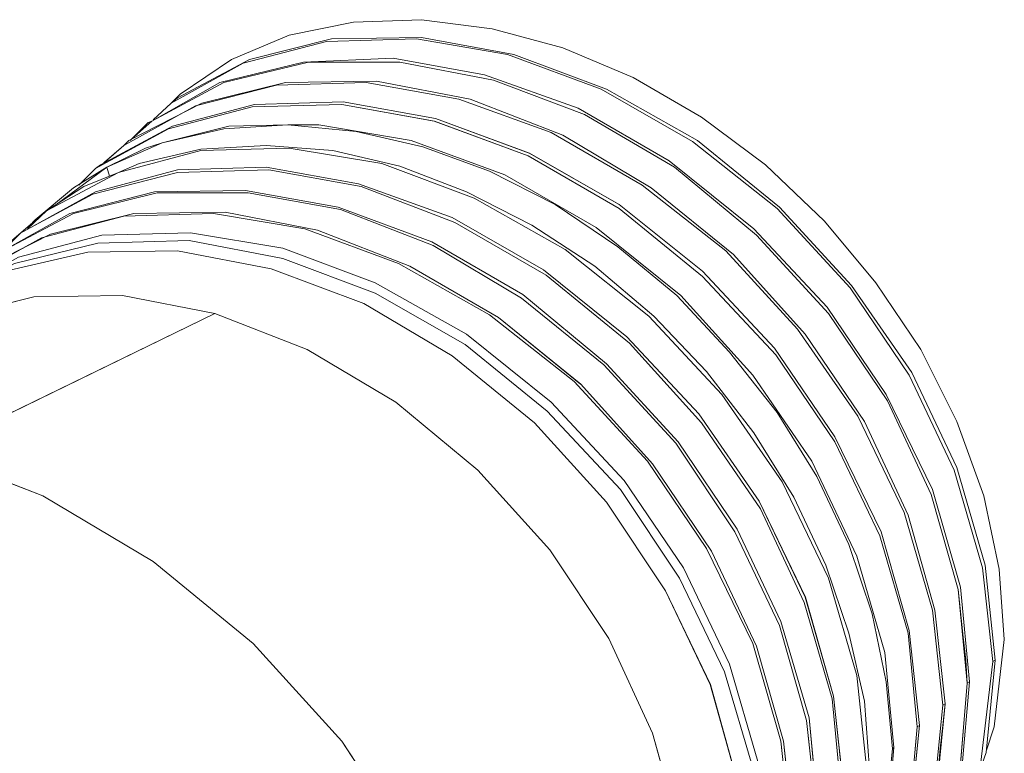
# Model space of a CAD drawing. Units: inches. Extents: x -4.1 to 12.6, y -10.9 to -0.1.
# Drawn here: x 1.7 to 2.3, y -1.9 to -1.4 of the extents above; entities that cross this region are included whole.
import ezdxf

# ---------------------------------------------------------------- set-up
doc = ezdxf.new("R2010")
doc.units = ezdxf.units.IN
doc.header["$MEASUREMENT"] = 0
doc.layers.add('Drawing', color=7, linetype='Continuous', lineweight=0)

# ---------------------------------------------------------------- blocks, each defined once
blk = doc.blocks.new('Block_4')
at = {"layer": 'Drawing', "color": 18, "lineweight": 5, "true_color": 0x000000}
for p, q in [((1.87139, -1.4102), (1.82972, -1.41854)), ((1.82972, -1.41854), (1.87139, -1.4102)), ((1.91556, -1.40854), (1.87139, -1.4102)), ((1.87139, -1.4102), (1.91555, -1.40854)), ((1.96139, -1.41437), (1.91555, -1.40854)), ((1.91555, -1.40854), (1.96139, -1.41437)), ((1.82972, -1.41854), (1.79222, -1.43437)), ((1.79222, -1.43437), (1.82972, -1.41854)), ((2.00722, -1.42687), (1.96139, -1.41437)), ((1.96139, -1.41437), (2.00722, -1.42687)), ((1.85389, -1.4227), (1.79972, -1.43687)), ((1.79972, -1.43687), (1.85389, -1.4227)), ((1.80389, -1.43437), (1.85722, -1.42104)), ((1.80389, -1.43437), (1.85722, -1.42104)), ((1.91222, -1.42104), (1.85389, -1.4227)), ((1.85389, -1.4227), (1.91222, -1.42104)), ((1.85722, -1.42104), (1.91555, -1.4202)), ((1.85722, -1.42104), (1.91555, -1.4202)), ((1.97139, -1.43104), (1.91222, -1.42104)), ((1.91222, -1.42104), (1.97139, -1.43104)), ((1.91555, -1.4202), (1.97555, -1.43104)), ((1.91556, -1.4202), (1.97555, -1.43104)), ((2.03222, -1.45354), (1.97139, -1.43104)), ((1.97139, -1.43104), (2.03222, -1.45354)), ((1.97555, -1.43104), (2.03555, -1.45354)), ((1.97556, -1.43104), (2.03555, -1.45354)), ((2.00722, -1.42687), (2.05305, -1.44604)), ((2.00722, -1.42687), (2.05305, -1.44604)), ((1.79972, -1.43687), (1.75305, -1.4627)), ((1.75305, -1.4627), (1.79972, -1.43687)), ((1.75722, -1.45937), (1.80389, -1.43437)), ((1.75722, -1.45937), (1.80389, -1.43437)), ((1.79222, -1.43437), (1.75889, -1.45687)), ((1.75889, -1.45687), (1.79222, -1.43437)), ((1.78472, -1.44937), (1.83889, -1.43604)), ((1.78472, -1.44937), (1.83889, -1.43604)), ((1.78722, -1.44937), (1.84222, -1.43604)), ((1.84222, -1.43604), (1.78722, -1.44937)), ((1.83889, -1.43604), (1.89722, -1.43354)), ((1.83889, -1.43604), (1.89722, -1.43354)), ((1.84222, -1.43604), (1.90139, -1.43604)), ((1.90139, -1.43604), (1.84222, -1.43604)), ((1.89722, -1.43354), (1.95639, -1.44437)), ((1.89722, -1.43354), (1.95639, -1.44437)), ((1.90139, -1.43604), (1.96222, -1.4477)), ((1.96222, -1.4477), (1.90139, -1.43604)), ((1.95639, -1.44437), (2.01722, -1.46604)), ((2.01722, -1.46604), (1.95639, -1.44437)), ((1.74055, -1.47437), (1.78722, -1.44937)), ((1.78722, -1.44937), (1.74055, -1.47437)), ((1.74055, -1.47437), (1.78472, -1.44937)), ((1.77305, -1.4627), (1.82722, -1.44937)), ((1.77306, -1.4627), (1.82722, -1.44937)), ((1.82138, -1.45104), (1.87972, -1.44937)), ((1.87972, -1.44937), (1.82139, -1.45104)), ((1.82722, -1.44937), (1.88639, -1.44854)), ((1.82722, -1.44937), (1.88639, -1.44854)), ((1.87972, -1.44937), (1.93972, -1.4602)), ((1.93972, -1.4602), (1.87972, -1.44937)), ((1.88639, -1.44854), (1.94722, -1.4602)), ((1.88639, -1.44854), (1.94722, -1.4602)), ((2.02139, -1.4702), (1.96222, -1.4477)), ((2.02139, -1.4702), (1.96222, -1.4477)), ((2.05305, -1.44604), (2.09722, -1.47187)), ((2.05305, -1.44604), (2.09722, -1.47187)), ((1.75222, -1.46354), (1.75889, -1.45687)), ((1.75222, -1.46354), (1.75889, -1.45687)), ((1.75222, -1.46354), (1.75889, -1.45687)), ((1.75222, -1.46354), (1.75889, -1.45687)), ((1.75472, -1.46104), (1.75889, -1.45687)), ((1.75889, -1.45687), (1.75472, -1.46104)), ((1.75889, -1.45687), (1.75472, -1.46104)), ((1.76888, -1.46437), (1.82138, -1.45104)), ((1.82139, -1.45104), (1.76889, -1.46437)), ((2.09139, -1.4877), (2.03222, -1.45354)), ((2.09139, -1.4877), (2.03222, -1.45354)), ((2.03555, -1.45354), (2.09472, -1.48687)), ((2.03556, -1.45354), (2.09472, -1.48687)), ((1.72555, -1.48687), (1.77305, -1.4627)), ((1.72556, -1.48687), (1.77306, -1.4627)), ((1.75306, -1.4627), (1.74139, -1.47354)), ((1.74139, -1.47354), (1.75305, -1.4627)), ((1.74139, -1.47354), (1.75305, -1.4627)), ((1.74139, -1.47354), (1.75305, -1.4627)), ((1.75306, -1.4627), (1.75722, -1.45937)), ((1.75389, -1.4777), (1.80722, -1.46354)), ((1.80722, -1.46354), (1.75389, -1.4777)), ((1.86389, -1.46354), (1.80555, -1.4652)), ((1.80555, -1.4652), (1.86389, -1.46354)), ((1.80722, -1.46354), (1.86472, -1.46187)), ((1.86472, -1.46187), (1.80722, -1.46354)), ((1.86388, -1.46354), (1.92388, -1.47437)), ((1.92389, -1.47437), (1.86389, -1.46354)), ((1.86472, -1.46187), (1.92472, -1.4727)), ((1.92472, -1.4727), (1.86472, -1.46187)), ((1.93972, -1.4602), (1.99972, -1.48187)), ((1.99972, -1.48187), (1.93972, -1.4602)), ((1.94722, -1.4602), (2.00722, -1.48354)), ((1.94722, -1.4602), (2.00722, -1.48354)), ((1.72222, -1.4902), (1.76888, -1.46437)), ((1.76889, -1.46437), (1.72222, -1.4902)), ((1.80555, -1.4652), (1.75139, -1.47937)), ((1.75139, -1.47937), (1.80555, -1.4652)), ((2.01722, -1.46604), (2.07639, -1.5002)), ((2.07639, -1.5002), (2.01722, -1.46604)), ((1.72639, -1.48687), (1.73805, -1.4752)), ((1.72722, -1.48604), (1.74055, -1.47437)), ((1.74055, -1.47437), (1.72722, -1.48604)), ((1.72722, -1.48604), (1.74055, -1.47437)), ((1.73805, -1.4752), (1.74055, -1.47437)), ((1.92388, -1.47437), (1.98472, -1.49687)), ((1.98472, -1.49687), (1.92389, -1.47437)), ((1.92472, -1.4727), (1.98555, -1.4952)), ((1.98556, -1.4952), (1.92472, -1.4727)), ((2.07972, -1.50437), (2.02139, -1.4702)), ((2.07972, -1.50437), (2.02139, -1.4702)), ((2.09722, -1.47187), (2.13889, -1.5027)), ((2.09722, -1.47187), (2.13889, -1.5027)), ((1.75139, -1.47937), (1.70389, -1.5052)), ((1.70389, -1.5052), (1.75139, -1.47937)), ((1.70722, -1.5027), (1.75389, -1.4777)), ((1.75389, -1.4777), (1.70722, -1.5027)), ((1.74722, -1.48854), (1.78722, -1.47937)), ((1.74722, -1.48854), (1.78722, -1.47937)), ((1.78722, -1.47937), (1.82889, -1.47687)), ((1.78722, -1.47937), (1.82889, -1.47687)), ((1.82888, -1.47687), (1.87305, -1.48104)), ((1.82889, -1.47687), (1.87305, -1.48104)), ((1.90889, -1.48687), (1.84889, -1.47687)), ((1.84889, -1.47687), (1.90889, -1.48687)), ((1.87305, -1.48104), (1.91638, -1.49104)), ((1.87305, -1.48104), (1.91639, -1.49104)), ((1.99972, -1.48187), (2.05888, -1.51604)), ((2.05889, -1.51604), (1.99972, -1.48187)), ((1.71139, -1.50437), (1.74722, -1.48854)), ((1.71139, -1.50437), (1.74722, -1.48854)), ((1.72222, -1.4902), (1.72555, -1.48687)), ((1.96972, -1.50937), (1.90889, -1.48687)), ((1.90889, -1.48687), (1.96972, -1.50937)), ((2.06472, -1.5177), (2.00722, -1.48354)), ((2.00722, -1.48354), (2.06472, -1.5177)), ((2.14639, -1.53104), (2.09139, -1.4877)), ((2.14639, -1.53104), (2.09139, -1.4877)), ((2.09472, -1.48687), (2.14806, -1.5302)), ((2.09472, -1.48687), (2.14805, -1.5302)), ((1.70889, -1.50187), (1.72222, -1.4902)), ((1.70972, -1.50104), (1.72222, -1.4902)), ((1.72222, -1.4902), (1.70972, -1.50104)), ((1.77222, -1.49354), (1.71889, -1.5077)), ((1.71889, -1.5077), (1.77222, -1.49354)), ((1.73222, -1.50187), (1.77222, -1.4927)), ((1.73222, -1.50187), (1.77222, -1.4927)), ((1.77222, -1.4927), (1.81472, -1.4902)), ((1.77222, -1.4927), (1.81472, -1.4902)), ((1.82972, -1.49187), (1.77222, -1.49354)), ((1.77222, -1.49354), (1.82972, -1.49187)), ((1.81472, -1.4902), (1.85806, -1.49354)), ((1.81472, -1.4902), (1.85806, -1.49354)), ((1.88972, -1.50187), (1.82972, -1.49187)), ((1.82972, -1.49187), (1.88972, -1.50187)), ((1.85806, -1.49354), (1.90139, -1.50354)), ((1.85806, -1.49354), (1.90139, -1.50354)), ((1.91638, -1.49104), (1.95972, -1.50687)), ((1.91639, -1.49104), (1.95972, -1.50687)), ((1.98555, -1.4952), (2.04389, -1.52854)), ((2.04389, -1.52854), (1.98556, -1.4952)), ((1.94972, -1.52437), (1.88972, -1.50187)), ((1.88972, -1.50187), (1.94972, -1.52437)), ((2.04389, -1.53104), (1.98472, -1.49687)), ((1.98472, -1.49687), (2.04388, -1.53104)), ((2.07639, -1.5002), (2.13139, -1.54437)), ((2.07639, -1.5002), (2.13139, -1.54437)), ((1.71889, -1.5077), (1.67222, -1.5327)), ((1.67222, -1.5327), (1.71889, -1.5077)), ((1.71139, -1.50437), (1.67722, -1.52937)), ((1.67722, -1.52937), (1.71139, -1.50437)), ((1.70389, -1.5052), (1.69305, -1.51604)), ((1.69305, -1.51604), (1.70388, -1.5052)), ((1.69305, -1.51604), (1.70389, -1.5052)), ((1.69305, -1.51604), (1.70389, -1.5052)), ((1.75723, -1.5077), (1.70222, -1.52187)), ((1.75722, -1.5077), (1.70222, -1.52187)), ((1.70389, -1.5052), (1.70722, -1.5027)), ((1.70389, -1.5202), (1.75722, -1.50604)), ((1.75722, -1.50604), (1.70389, -1.5202)), ((1.71306, -1.5102), (1.71139, -1.50437)), ((1.71305, -1.5102), (1.71139, -1.50437)), ((1.71305, -1.5102), (1.71139, -1.50437)), ((1.81472, -1.50437), (1.75722, -1.50604)), ((1.75722, -1.5077), (1.81639, -1.50604)), ((1.75723, -1.50604), (1.81472, -1.50437)), ((1.81639, -1.50604), (1.75723, -1.5077)), ((1.87472, -1.5152), (1.81472, -1.50437)), ((1.81473, -1.50437), (1.87472, -1.5152)), ((1.87639, -1.51687), (1.81639, -1.50604)), ((1.81639, -1.50604), (1.87639, -1.51687)), ((1.90139, -1.50354), (1.94472, -1.5202)), ((1.90139, -1.50354), (1.94472, -1.5202)), ((1.95972, -1.50687), (2.00222, -1.52854)), ((1.95972, -1.50687), (2.00222, -1.52854)), ((2.13305, -1.54854), (2.07972, -1.50437)), ((2.07972, -1.50437), (2.13305, -1.54854)), ((2.13889, -1.5027), (2.17722, -1.53937)), ((2.13889, -1.5027), (2.17722, -1.53937)), ((2.02889, -1.54354), (1.96972, -1.50937)), ((1.96972, -1.50937), (2.02889, -1.54354)), ((1.65722, -1.54604), (1.70389, -1.5202)), ((1.70389, -1.5202), (1.65722, -1.54604)), ((1.70389, -1.5202), (1.65722, -1.54604)), ((1.68722, -1.53437), (1.74222, -1.5202)), ((1.68722, -1.53437), (1.74222, -1.5202)), ((1.74389, -1.52104), (1.68972, -1.53437)), ((1.68972, -1.53437), (1.74389, -1.52104)), ((1.74222, -1.5202), (1.80139, -1.51937)), ((1.74222, -1.5202), (1.80139, -1.51937)), ((1.80305, -1.52104), (1.74389, -1.52104)), ((1.74389, -1.52104), (1.80305, -1.52104)), ((1.80139, -1.51937), (1.86139, -1.5302)), ((1.80139, -1.51937), (1.86139, -1.5302)), ((1.86305, -1.53187), (1.80305, -1.52104)), ((1.80305, -1.52104), (1.86305, -1.53187)), ((1.93556, -1.53687), (1.87472, -1.5152)), ((1.87473, -1.5152), (1.93556, -1.53687)), ((1.93723, -1.5402), (1.87639, -1.51687)), ((1.87639, -1.51687), (1.93722, -1.5402)), ((1.94472, -1.5202), (1.98722, -1.54187)), ((1.94472, -1.5202), (1.98722, -1.54187)), ((2.05889, -1.51604), (2.11305, -1.55854)), ((2.11306, -1.55854), (2.05889, -1.51604)), ((2.11805, -1.56104), (2.06472, -1.5177)), ((2.06472, -1.5177), (2.11806, -1.56104)), ((1.70222, -1.52187), (1.65555, -1.54687)), ((1.70222, -1.52187), (1.65556, -1.54687)), ((2.00889, -1.5577), (1.94972, -1.52437)), ((1.94972, -1.52437), (2.00888, -1.5577)), ((1.67222, -1.5327), (1.65972, -1.54437)), ((1.67222, -1.5327), (1.65972, -1.54437)), ((1.67222, -1.5327), (1.65972, -1.54437)), ((1.72889, -1.53437), (1.78805, -1.53354)), ((1.72889, -1.53437), (1.78805, -1.53354)), ((1.78805, -1.53354), (1.84805, -1.5452)), ((1.78805, -1.53354), (1.84805, -1.5452)), ((1.86139, -1.5302), (1.92222, -1.5527)), ((1.86139, -1.5302), (1.92222, -1.5527)), ((1.92306, -1.5552), (1.86305, -1.53187)), ((1.86305, -1.53187), (1.92305, -1.5552)), ((2.00222, -1.52854), (2.04305, -1.55604)), ((2.00222, -1.52854), (2.04305, -1.55604)), ((2.04388, -1.53104), (2.09805, -1.5752)), ((2.04389, -1.52854), (2.09805, -1.57187)), ((2.09806, -1.57187), (2.04389, -1.52854)), ((2.09805, -1.5752), (2.04389, -1.53104)), ((2.19389, -1.5827), (2.14639, -1.53104)), ((2.19389, -1.5827), (2.14639, -1.53104)), ((2.14805, -1.5302), (2.19472, -1.58104)), ((2.14806, -1.5302), (2.19472, -1.58104)), ((1.68972, -1.53437), (1.64222, -1.55937)), ((1.64222, -1.55937), (1.68972, -1.53437)), ((1.64222, -1.55937), (1.68722, -1.53437)), ((1.66305, -1.5402), (1.66472, -1.53854)), ((1.66305, -1.5402), (1.66472, -1.53854)), ((1.66472, -1.53854), (1.66389, -1.53937)), ((1.66472, -1.53854), (1.66389, -1.53937)), ((1.66472, -1.53854), (1.66389, -1.53937)), ((1.66722, -1.53687), (1.66472, -1.53854)), ((1.66472, -1.53854), (1.66722, -1.53687)), ((1.66472, -1.53854), (1.66722, -1.53687)), ((1.72222, -1.53604), (1.66889, -1.5502)), ((1.66889, -1.5502), (1.72222, -1.53604)), ((1.67472, -1.5477), (1.72889, -1.53437)), ((1.67472, -1.5477), (1.72888, -1.53437)), ((1.78055, -1.53437), (1.72222, -1.53604)), ((1.72223, -1.53604), (1.78056, -1.53437)), ((1.83972, -1.54437), (1.78055, -1.53437)), ((1.78056, -1.53437), (1.83973, -1.54437)), ((1.93556, -1.53687), (1.99472, -1.57104)), ((1.99472, -1.57104), (1.93556, -1.53687)), ((1.93722, -1.5402), (1.99639, -1.57437)), ((1.99639, -1.57437), (1.93723, -1.5402)), ((2.17722, -1.53937), (2.21055, -1.57937)), ((2.17722, -1.53937), (2.21055, -1.57937)), ((1.65555, -1.54687), (1.65722, -1.54604)), ((1.65556, -1.54687), (1.65722, -1.54604)), ((1.90056, -1.56687), (1.83972, -1.54437)), ((1.83973, -1.54437), (1.90056, -1.56687)), ((1.84805, -1.5452), (1.90805, -1.56854)), ((1.84805, -1.5452), (1.90805, -1.56854)), ((1.98722, -1.54187), (2.02806, -1.56854)), ((1.98722, -1.54187), (2.02806, -1.56854)), ((2.08389, -1.5877), (2.02889, -1.54354)), ((2.02889, -1.54354), (2.08389, -1.5877)), ((2.13139, -1.54437), (2.17889, -1.5952)), ((2.13139, -1.54437), (2.17889, -1.5952)), ((1.66889, -1.5502), (1.62222, -1.57604)), ((1.62223, -1.57604), (1.66889, -1.5502)), ((1.62722, -1.57187), (1.67472, -1.5477)), ((1.62722, -1.57187), (1.67472, -1.5477)), ((1.62722, -1.57187), (1.67472, -1.5477)), ((1.65556, -1.54687), (1.64389, -1.55854)), ((1.65555, -1.54687), (1.64389, -1.55854)), ((1.65389, -1.5627), (1.70805, -1.54854)), ((1.70805, -1.54854), (1.65389, -1.5627)), ((1.76472, -1.55187), (1.70555, -1.55354)), ((1.70555, -1.55354), (1.76472, -1.55187)), ((1.76555, -1.54687), (1.70805, -1.54854)), ((1.70806, -1.54854), (1.76555, -1.54687)), ((1.82555, -1.56354), (1.76472, -1.55187)), ((1.76472, -1.55187), (1.82555, -1.56354)), ((1.82555, -1.55687), (1.76555, -1.54687)), ((1.76556, -1.54687), (1.82555, -1.55687)), ((1.92222, -1.5527), (1.98139, -1.58687)), ((1.92222, -1.5527), (1.98139, -1.58687)), ((2.17972, -1.59937), (2.13305, -1.54854)), ((2.13305, -1.54854), (2.17972, -1.59937)), ((1.64555, -1.57187), (1.69889, -1.55937)), ((1.69889, -1.55937), (1.64555, -1.57187)), ((1.70555, -1.55354), (1.65139, -1.56687)), ((1.65139, -1.56687), (1.70555, -1.55354)), ((1.69889, -1.55937), (1.75722, -1.55854)), ((1.75722, -1.55854), (1.69889, -1.55937)), ((1.75722, -1.55854), (1.81805, -1.5702)), ((1.81805, -1.5702), (1.75722, -1.55854)), ((1.88555, -1.57937), (1.82555, -1.55687)), ((1.82556, -1.55687), (1.88555, -1.57937)), ((1.92305, -1.5552), (1.98055, -1.58937)), ((1.98056, -1.58937), (1.92306, -1.5552)), ((2.06306, -1.60104), (2.00889, -1.5577)), ((2.00889, -1.5577), (2.06305, -1.60104)), ((2.04305, -1.55604), (2.08138, -1.5877)), ((2.04305, -1.55604), (2.08139, -1.5877)), ((2.11305, -1.55854), (2.15972, -1.60937)), ((2.15972, -1.60937), (2.11306, -1.55854)), ((1.82555, -1.56354), (1.88555, -1.58604)), ((1.82555, -1.56354), (1.88555, -1.58604)), ((2.16472, -1.6127), (2.11805, -1.56104)), ((2.11806, -1.56104), (2.16472, -1.6127)), ((1.87805, -1.5927), (1.81805, -1.5702)), ((1.81806, -1.5702), (1.87805, -1.5927)), ((1.95972, -1.6002), (1.90056, -1.56687)), ((1.90056, -1.56687), (1.95973, -1.6002)), ((1.90805, -1.56854), (1.96555, -1.60187)), ((1.90805, -1.56854), (1.96555, -1.60187)), ((2.04889, -1.61437), (1.99472, -1.57104)), ((1.99473, -1.57104), (2.04889, -1.61437)), ((2.02806, -1.56854), (2.06639, -1.60104)), ((2.02806, -1.56854), (2.06639, -1.60104)), ((2.09805, -1.57187), (2.14472, -1.62187)), ((2.09805, -1.57187), (2.14472, -1.62187)), ((2.05056, -1.61854), (1.99639, -1.57437)), ((1.99639, -1.57437), (2.05055, -1.61854)), ((2.14555, -1.62604), (2.09805, -1.5752)), ((2.14555, -1.62604), (2.09805, -1.5752)), ((1.88555, -1.57937), (1.94472, -1.6127)), ((1.88556, -1.57937), (1.94472, -1.6127)), ((2.23222, -1.63937), (2.19389, -1.5827)), ((2.23222, -1.63937), (2.19389, -1.5827)), ((2.19472, -1.58104), (2.23389, -1.6377)), ((2.19472, -1.58104), (2.23389, -1.6377)), ((2.21055, -1.57937), (2.23972, -1.6227)), ((2.21056, -1.57937), (2.23972, -1.6227)), ((1.61055, -1.60187), (1.66389, -1.58854)), ((1.66389, -1.58854), (1.61056, -1.60187)), ((1.72139, -1.5877), (1.66389, -1.58854)), ((1.66389, -1.58854), (1.72139, -1.5877)), ((1.78139, -1.59937), (1.72139, -1.5877)), ((1.72139, -1.5877), (1.78139, -1.59937)), ((1.88555, -1.58604), (1.94389, -1.61937)), ((1.88555, -1.58604), (1.94389, -1.61937)), ((1.98055, -1.58937), (2.03389, -1.6327)), ((1.98055, -1.58937), (2.03389, -1.6327)), ((1.98139, -1.58687), (2.03555, -1.63187)), ((1.98139, -1.58687), (2.03555, -1.63187)), ((2.08139, -1.5877), (2.11555, -1.62437)), ((2.08139, -1.5877), (2.11555, -1.62437)), ((2.13056, -1.63937), (2.08389, -1.5877)), ((2.08389, -1.5877), (2.13055, -1.63937)), ((1.93555, -1.62687), (1.87805, -1.5927)), ((1.87806, -1.5927), (1.93555, -1.62687)), ((2.17889, -1.5952), (2.21722, -1.65187)), ((2.17889, -1.5952), (2.21722, -1.65187)), ((1.78139, -1.59937), (1.59639, -1.68937)), ((1.59639, -1.68937), (1.78139, -1.59937)), ((1.84139, -1.6227), (1.78139, -1.59937)), ((1.78139, -1.59937), (1.84139, -1.6227)), ((2.01472, -1.64354), (1.95972, -1.6002)), ((1.95973, -1.6002), (2.01473, -1.64354)), ((1.96555, -1.60187), (2.01888, -1.6452)), ((1.96556, -1.60187), (2.01889, -1.6452)), ((2.06305, -1.60104), (2.11055, -1.65187)), ((2.06306, -1.60104), (2.11056, -1.65187)), ((2.10056, -1.63687), (2.06639, -1.60104)), ((2.06639, -1.60104), (2.10056, -1.63687)), ((2.17972, -1.59937), (2.21805, -1.65604)), ((2.17972, -1.59937), (2.21805, -1.65604)), ((2.15972, -1.60937), (2.19888, -1.66604)), ((2.19889, -1.66604), (2.15972, -1.60937)), ((1.94472, -1.6127), (1.99972, -1.65687)), ((1.94472, -1.6127), (1.99972, -1.65687)), ((2.04889, -1.61437), (2.09556, -1.66437)), ((2.09556, -1.66437), (2.04889, -1.61437)), ((2.20305, -1.66937), (2.16472, -1.6127)), ((2.16472, -1.6127), (2.20306, -1.66937)), ((1.89889, -1.65687), (1.84139, -1.6227)), ((1.84139, -1.6227), (1.89889, -1.65687)), ((1.94389, -1.61937), (1.99722, -1.6627)), ((1.94389, -1.61937), (1.99722, -1.6627)), ((2.05055, -1.61854), (2.09722, -1.6702)), ((2.09723, -1.6702), (2.05056, -1.61854)), ((2.14472, -1.62187), (2.18389, -1.67937)), ((2.14472, -1.62187), (2.18389, -1.67937)), ((2.26305, -1.66937), (2.23972, -1.6227)), ((2.23972, -1.6227), (2.26305, -1.66937)), ((1.98889, -1.6702), (1.93555, -1.62687)), ((1.93556, -1.62687), (1.98889, -1.6702)), ((2.11555, -1.62437), (2.14639, -1.66354)), ((2.11555, -1.62437), (2.14639, -1.66354)), ((2.18389, -1.6827), (2.14555, -1.62604)), ((2.18388, -1.6827), (2.14555, -1.62604)), ((2.03389, -1.6327), (2.08055, -1.68354)), ((2.03389, -1.6327), (2.08055, -1.68354)), ((2.03555, -1.63187), (2.08222, -1.6827)), ((2.03556, -1.63187), (2.08222, -1.6827)), ((2.13139, -1.67687), (2.10056, -1.63687)), ((2.10056, -1.63687), (2.13139, -1.67687)), ((2.13055, -1.63937), (2.16889, -1.6952)), ((2.16889, -1.6952), (2.13056, -1.63937)), ((2.26139, -1.70104), (2.23222, -1.63937)), ((2.26139, -1.70104), (2.23222, -1.63937)), ((2.23389, -1.6377), (2.26305, -1.69937)), ((2.23389, -1.6377), (2.26305, -1.69937)), ((2.06222, -1.6952), (2.01472, -1.64354)), ((2.01473, -1.64354), (2.06223, -1.6952)), ((2.01889, -1.6452), (2.06556, -1.69687)), ((2.01889, -1.6452), (2.06555, -1.69687)), ((2.11056, -1.65187), (2.14972, -1.70854)), ((2.11056, -1.65187), (2.14972, -1.70854)), ((2.21722, -1.65187), (2.24722, -1.71354)), ((2.21722, -1.65187), (2.24722, -1.71354)), ((1.95222, -1.70104), (1.89889, -1.65687)), ((1.89889, -1.65687), (1.95222, -1.70104)), ((1.99972, -1.65687), (2.04722, -1.7077)), ((2.04722, -1.7077), (1.99972, -1.65687)), ((2.21805, -1.65604), (2.24639, -1.71687)), ((2.21805, -1.65604), (2.24639, -1.71687)), ((2.04472, -1.71354), (1.99722, -1.6627)), ((1.99722, -1.6627), (2.04472, -1.71354)), ((2.09556, -1.66437), (2.13472, -1.72104)), ((2.13472, -1.72104), (2.09556, -1.66437)), ((2.14639, -1.66354), (2.17222, -1.7052)), ((2.14639, -1.66354), (2.17222, -1.7052)), ((2.19889, -1.66604), (2.22889, -1.72854)), ((2.22889, -1.72854), (2.19889, -1.66604)), ((2.03556, -1.72187), (1.98889, -1.6702)), ((2.03555, -1.72187), (1.98889, -1.6702)), ((2.09722, -1.6702), (2.13555, -1.72604)), ((2.13556, -1.72604), (2.09723, -1.6702)), ((2.23139, -1.7302), (2.20305, -1.66937)), ((2.20306, -1.66937), (2.23139, -1.7302)), ((2.28055, -1.7177), (2.26305, -1.66937)), ((2.26305, -1.66937), (2.28055, -1.7177)), ((2.15722, -1.71854), (2.13139, -1.67687)), ((2.13139, -1.67687), (2.15722, -1.71854)), ((2.18389, -1.67937), (2.21389, -1.74104)), ((2.18389, -1.67937), (2.21389, -1.74104)), ((2.08055, -1.68354), (2.11889, -1.74104)), ((2.08055, -1.68354), (2.11889, -1.74104)), ((2.08222, -1.6827), (2.12055, -1.73937)), ((2.12055, -1.73937), (2.08222, -1.6827)), ((2.21305, -1.74354), (2.18388, -1.6827)), ((2.21305, -1.74354), (2.18389, -1.6827)), ((1.59639, -1.68937), (1.66972, -1.71771)), ((1.66972, -1.7177), (1.59639, -1.68937)), ((2.10056, -1.75187), (2.06222, -1.6952)), ((2.06223, -1.6952), (2.10056, -1.75187)), ((2.06555, -1.69687), (2.10388, -1.75354)), ((2.06556, -1.69687), (2.10389, -1.75354)), ((2.19805, -1.75687), (2.16889, -1.6952)), ((2.16889, -1.6952), (2.19805, -1.75687)), ((2.26305, -1.69937), (2.28139, -1.7627)), ((2.26306, -1.69937), (2.28139, -1.7627)), ((1.99889, -1.7527), (1.95222, -1.70104)), ((1.95222, -1.70104), (1.99889, -1.7527)), ((2.17222, -1.7052), (2.19305, -1.74937)), ((2.17222, -1.7052), (2.19305, -1.74937)), ((2.27972, -1.76437), (2.26139, -1.70104)), ((2.27972, -1.76437), (2.26139, -1.70104)), ((2.04722, -1.7077), (2.08555, -1.76437)), ((2.08555, -1.76437), (2.04722, -1.7077)), ((2.14972, -1.70854), (2.17972, -1.77104)), ((2.14972, -1.70854), (2.17972, -1.77104)), ((1.74139, -1.7602), (1.66972, -1.7177)), ((1.74139, -1.76021), (1.66972, -1.71771)), ((2.08305, -1.77104), (2.04472, -1.71354)), ((2.04472, -1.71354), (2.08305, -1.77104)), ((2.17806, -1.7627), (2.15722, -1.71854)), ((2.15722, -1.71854), (2.17806, -1.7627)), ((2.24639, -1.71687), (2.26388, -1.77854)), ((2.24639, -1.71687), (2.26389, -1.77854)), ((2.24722, -1.71354), (2.26555, -1.77687)), ((2.24722, -1.71354), (2.26555, -1.77687)), ((2.28055, -1.7177), (2.29055, -1.7652)), ((2.28056, -1.7177), (2.29056, -1.7652)), ((2.07389, -1.77937), (2.03555, -1.72187)), ((2.07389, -1.77937), (2.03556, -1.72187)), ((2.16472, -1.78354), (2.13472, -1.72104)), ((2.13473, -1.72104), (2.16473, -1.78354)), ((2.13555, -1.72604), (2.16389, -1.78687)), ((2.16389, -1.78687), (2.13556, -1.72604)), ((2.22889, -1.72854), (2.24722, -1.79187)), ((2.24722, -1.79187), (2.22889, -1.72854)), ((2.24889, -1.79187), (2.23139, -1.7302)), ((2.23139, -1.7302), (2.24889, -1.79187)), ((2.11889, -1.74104), (2.14805, -1.80187)), ((2.11889, -1.74104), (2.14805, -1.80187)), ((2.14889, -1.79937), (2.12055, -1.73937)), ((2.12056, -1.73937), (2.14889, -1.79937)), ((2.23139, -1.80687), (2.21305, -1.74354)), ((2.23138, -1.80687), (2.21305, -1.74354)), ((2.21389, -1.74104), (2.23222, -1.8052)), ((2.21389, -1.74104), (2.23222, -1.8052)), ((2.19305, -1.74937), (2.20805, -1.79437)), ((2.19305, -1.74937), (2.20805, -1.79437)), ((2.03722, -1.8102), (1.99889, -1.7527)), ((1.99889, -1.7527), (2.03722, -1.8102)), ((2.13056, -1.81354), (2.10055, -1.75187)), ((2.10056, -1.75187), (2.13056, -1.81354)), ((2.10389, -1.75354), (2.13306, -1.8152)), ((2.10389, -1.75354), (2.13305, -1.8152)), ((2.21639, -1.81937), (2.19805, -1.75687)), ((2.19805, -1.75687), (2.21639, -1.81937)), ((1.74139, -1.7602), (1.80639, -1.81354)), ((1.80639, -1.81354), (1.74139, -1.76021)), ((2.17806, -1.7627), (2.19306, -1.80687)), ((2.17806, -1.7627), (2.19306, -1.80687)), ((2.28139, -1.7627), (2.28806, -1.82437)), ((2.28805, -1.82437), (2.28139, -1.7627)), ((2.08555, -1.76437), (2.11555, -1.82687)), ((2.11555, -1.82687), (2.08555, -1.76437)), ((2.28639, -1.8252), (2.27972, -1.76437)), ((2.28639, -1.8252), (2.27972, -1.76437)), ((2.29055, -1.7652), (2.29389, -1.81104)), ((2.29056, -1.7652), (2.29389, -1.81104)), ((2.11222, -1.83187), (2.08305, -1.77104)), ((2.08306, -1.77104), (2.11222, -1.83187)), ((2.17972, -1.77104), (2.19805, -1.83437)), ((2.17972, -1.77104), (2.19805, -1.83437)), ((2.26555, -1.77687), (2.27139, -1.83854)), ((2.26555, -1.77687), (2.27139, -1.83854)), ((2.07389, -1.77937), (2.10306, -1.8402)), ((2.10305, -1.8402), (2.07389, -1.77937)), ((2.26389, -1.77854), (2.26722, -1.80937)), ((2.26972, -1.83937), (2.26389, -1.77854)), ((2.18223, -1.84937), (2.16389, -1.78687)), ((2.16389, -1.78687), (2.18222, -1.84937)), ((2.16472, -1.78354), (2.18306, -1.8477)), ((2.16473, -1.78354), (2.18306, -1.8477)), ((2.20805, -1.79437), (2.21722, -1.83854)), ((2.21722, -1.83854), (2.20805, -1.79437)), ((2.24722, -1.79187), (2.25389, -1.85354)), ((2.25389, -1.85354), (2.24722, -1.79187)), ((2.25556, -1.8527), (2.24889, -1.79187)), ((2.24889, -1.79187), (2.25556, -1.8527)), ((2.14805, -1.80187), (2.16555, -1.86354)), ((2.14805, -1.80187), (2.16555, -1.86354)), ((2.14889, -1.79937), (2.16722, -1.86187)), ((2.16722, -1.86187), (2.14889, -1.79937)), ((2.19306, -1.80687), (2.20306, -1.85104)), ((2.19306, -1.80687), (2.20306, -1.85104)), ((2.23722, -1.8677), (2.23138, -1.80687)), ((2.23722, -1.8677), (2.23139, -1.80687)), ((2.23222, -1.8052), (2.23889, -1.86687)), ((2.23222, -1.8052), (2.23889, -1.86687)), ((1.86389, -1.87687), (1.80639, -1.81354)), ((1.80639, -1.81354), (1.86389, -1.87687)), ((2.06556, -1.87187), (2.03722, -1.8102)), ((2.03722, -1.8102), (2.06555, -1.87187)), ((2.14889, -1.87687), (2.13056, -1.81354)), ((2.13056, -1.81354), (2.14889, -1.87687)), ((2.13305, -1.8152), (2.15055, -1.87687)), ((2.13306, -1.8152), (2.15055, -1.87687)), ((2.26889, -1.82437), (2.26722, -1.80937)), ((2.29389, -1.81104), (2.28722, -1.8677)), ((2.28722, -1.8677), (2.29389, -1.81104)), ((2.22222, -1.88104), (2.21639, -1.81937)), ((2.21639, -1.81937), (2.22222, -1.88104)), ((2.11555, -1.82687), (2.13389, -1.8902)), ((2.13389, -1.8902), (2.11555, -1.82687)), ((2.26972, -1.83937), (2.26888, -1.82437)), ((2.27805, -1.89604), (2.28639, -1.8252)), ((2.27805, -1.89604), (2.28639, -1.8252)), ((2.28805, -1.82437), (2.28222, -1.88437)), ((2.28222, -1.88437), (2.28805, -1.82437)), ((2.28805, -1.82437), (2.28222, -1.88437)), ((2.28806, -1.82437), (2.28639, -1.8252)), ((2.28639, -1.8252), (2.28805, -1.82437)), ((2.13055, -1.89437), (2.11222, -1.83187)), ((2.11222, -1.83187), (2.13055, -1.89437)), ((2.20472, -1.89604), (2.19805, -1.83437)), ((2.19805, -1.83437), (2.20472, -1.89604)), ((2.12055, -1.9027), (2.10305, -1.8402)), ((2.10306, -1.8402), (2.12055, -1.9027)), ((2.21722, -1.83854), (2.22138, -1.88187)), ((2.22139, -1.88187), (2.21722, -1.83854)), ((2.26472, -1.89937), (2.26972, -1.83937)), ((2.26972, -1.83937), (2.26472, -1.89937)), ((2.27139, -1.83854), (2.26639, -1.8952)), ((2.27139, -1.83854), (2.26639, -1.8952)), ((2.27139, -1.83854), (2.26972, -1.83937)), ((2.26972, -1.83937), (2.27139, -1.83854)), ((2.18806, -1.9102), (2.18222, -1.84937)), ((2.18222, -1.84937), (2.18805, -1.9102)), ((2.18306, -1.8477), (2.18973, -1.90937)), ((2.18306, -1.8477), (2.18972, -1.90937)), ((2.20639, -1.8952), (2.20305, -1.85104)), ((2.20306, -1.85104), (2.20639, -1.8952)), ((2.25389, -1.85354), (2.24805, -1.91187)), ((2.24805, -1.91187), (2.25389, -1.85354)), ((2.25555, -1.8527), (2.24972, -1.91187)), ((2.25389, -1.86687), (2.25556, -1.8527)), ((2.25556, -1.8527), (2.25389, -1.85354)), ((2.25389, -1.85354), (2.25555, -1.8527)), ((2.17222, -1.92437), (2.16555, -1.86354)), ((2.16555, -1.86354), (2.17222, -1.92437)), ((2.16722, -1.86187), (2.17306, -1.92354)), ((2.17305, -1.92354), (2.16722, -1.86187)), ((2.06555, -1.87187), (2.08305, -1.93437)), ((2.08306, -1.93437), (2.06556, -1.87187)), ((2.23222, -1.9252), (2.23722, -1.8677)), ((2.23222, -1.9252), (2.23722, -1.8677)), ((2.23889, -1.86687), (2.23305, -1.92437)), ((2.23888, -1.86687), (2.23305, -1.92437)), ((2.23889, -1.86687), (2.23722, -1.8677)), ((2.23722, -1.8677), (2.23888, -1.86687)), ((2.25389, -1.86687), (2.25222, -1.88187)), ((2.28722, -1.8677), (2.28222, -1.88354)), ((2.28222, -1.88354), (2.28722, -1.8677)), ((1.91055, -1.94854), (1.86389, -1.87687)), ((1.91055, -1.94854), (1.86389, -1.87687)), ((2.15555, -1.93854), (2.14889, -1.87687)), ((2.14889, -1.87687), (2.15556, -1.93854)), ((2.15055, -1.87687), (2.15722, -1.9377)), ((2.15056, -1.87687), (2.15722, -1.9377)), ((2.22138, -1.88187), (2.21555, -1.93937)), ((2.21555, -1.93937), (2.22139, -1.88187)), ((2.21722, -1.9377), (2.22222, -1.88104)), ((2.22222, -1.88104), (2.21722, -1.9377)), ((2.22222, -1.88104), (2.22139, -1.88187)), ((2.22139, -1.88187), (2.22222, -1.88104)), ((2.25222, -1.88187), (2.24972, -1.91187))]:
    blk.add_line(p, q, dxfattribs=at)
for points in [[(1.87139, -1.4102), (1.82972, -1.41854), (1.79222, -1.43437), (1.75889, -1.45687)], [(1.82972, -1.41854), (1.87139, -1.4102), (1.91555, -1.40854), (1.96139, -1.41437), (2.00722, -1.42687), (2.05305, -1.44604), (2.09722, -1.47187)], [(2.00722, -1.42687), (1.96139, -1.41437), (1.91555, -1.40854), (1.87139, -1.4102)], [(1.75472, -1.46104), (1.75889, -1.45687), (1.79222, -1.43437), (1.82972, -1.41854)], [(2.27972, -1.76437), (2.26139, -1.70104), (2.23222, -1.63937), (2.19389, -1.5827), (2.14639, -1.53104), (2.09139, -1.4877), (2.03222, -1.45354), (1.97139, -1.43104), (1.91222, -1.42104), (1.85389, -1.4227), (1.79972, -1.43687), (1.75305, -1.4627), (1.74139, -1.47354)], [(1.75305, -1.4627), (1.79972, -1.43687), (1.85389, -1.4227), (1.91222, -1.42104), (1.97139, -1.43104), (2.03222, -1.45354)], [(1.75722, -1.45937), (1.80389, -1.43437), (1.85722, -1.42104), (1.91555, -1.4202)], [(1.75722, -1.45937), (1.80389, -1.43437), (1.85722, -1.42104), (1.91555, -1.4202), (1.97555, -1.43104), (2.03555, -1.45354), (2.09472, -1.48687), (2.14805, -1.5302), (2.19472, -1.58104)], [(1.91555, -1.4202), (1.97555, -1.43104), (2.03555, -1.45354), (2.09472, -1.48687), (2.14805, -1.5302)], [(2.00722, -1.42687), (2.05305, -1.44604), (2.09722, -1.47187), (2.13889, -1.5027), (2.17722, -1.53937), (2.21055, -1.57937), (2.23972, -1.6227)], [(2.07972, -1.50437), (2.02139, -1.4702), (1.96222, -1.4477), (1.90139, -1.43604), (1.84222, -1.43604), (1.78722, -1.44937), (1.74055, -1.47437), (1.72722, -1.48604)], [(1.74055, -1.47437), (1.78722, -1.44937), (1.84222, -1.43604), (1.90139, -1.43604), (1.96222, -1.4477)], [(1.78472, -1.44937), (1.83889, -1.43604), (1.89722, -1.43354), (1.95639, -1.44437)], [(1.78472, -1.44937), (1.83889, -1.43604), (1.89722, -1.43354), (1.95639, -1.44437), (2.01722, -1.46604), (2.07639, -1.5002), (2.13139, -1.54437), (2.17889, -1.5952), (2.21722, -1.65187), (2.24722, -1.71354), (2.26555, -1.77687), (2.27139, -1.83854), (2.26972, -1.83937), (2.26389, -1.77854)], [(2.07639, -1.5002), (2.01722, -1.46604), (1.95639, -1.44437)], [(2.24722, -1.79187), (2.22889, -1.72854), (2.19889, -1.66604), (2.15972, -1.60937), (2.11305, -1.55854), (2.05889, -1.51604), (1.99972, -1.48187), (1.93972, -1.4602), (1.87972, -1.44937), (1.82139, -1.45104), (1.76889, -1.46437), (1.72222, -1.4902), (1.70972, -1.50104)], [(1.70972, -1.50104), (1.72222, -1.4902), (1.76889, -1.46437), (1.82139, -1.45104), (1.87972, -1.44937), (1.93972, -1.4602), (1.99972, -1.48187)], [(1.72555, -1.48687), (1.77305, -1.4627), (1.82722, -1.44937), (1.88639, -1.44854), (1.94722, -1.4602), (2.00722, -1.48354), (2.06472, -1.5177), (2.11805, -1.56104), (2.16472, -1.6127), (2.20305, -1.66937), (2.23139, -1.7302), (2.24889, -1.79187), (2.25555, -1.8527), (2.25389, -1.85354), (2.24722, -1.79187)], [(1.72555, -1.48687), (1.77305, -1.4627), (1.82722, -1.44937), (1.88639, -1.44854), (1.94722, -1.4602), (2.00722, -1.48354)], [(1.72639, -1.48687), (1.73805, -1.4752), (1.74055, -1.47437), (1.78472, -1.44937)], [(2.17972, -1.59937), (2.13305, -1.54854), (2.07972, -1.50437), (2.02139, -1.4702), (1.96222, -1.4477)], [(2.14639, -1.53104), (2.09139, -1.4877), (2.03222, -1.45354)], [(2.18389, -1.6827), (2.14555, -1.62604), (2.09805, -1.5752), (2.04389, -1.53104), (1.98472, -1.49687), (1.92389, -1.47437), (1.86389, -1.46354), (1.80555, -1.4652), (1.75139, -1.47937), (1.70389, -1.5052), (1.69305, -1.51604)], [(1.70389, -1.5052), (1.75139, -1.47937), (1.80555, -1.4652), (1.86389, -1.46354)], [(2.09805, -1.57187), (2.04389, -1.52854), (1.98555, -1.4952), (1.92472, -1.4727), (1.86472, -1.46187), (1.80722, -1.46354), (1.75389, -1.4777), (1.70722, -1.5027)], [(1.70722, -1.5027), (1.75389, -1.4777), (1.80722, -1.46354), (1.86472, -1.46187), (1.92472, -1.4727), (1.98555, -1.4952), (2.04389, -1.52854)], [(1.74139, -1.47354), (1.75305, -1.4627), (1.75722, -1.45937)], [(1.86389, -1.46354), (1.92389, -1.47437), (1.98472, -1.49687), (2.04389, -1.53104), (2.09805, -1.5752)], [(2.09722, -1.47187), (2.13889, -1.5027), (2.17722, -1.53937), (2.21055, -1.57937)], [(1.66472, -1.53854), (1.68972, -1.5177), (1.71139, -1.50437), (1.73639, -1.49187), (1.74722, -1.48854), (1.79055, -1.4777)], [(1.66472, -1.53854), (1.68972, -1.5177), (1.71139, -1.50437), (1.73639, -1.49187), (1.74722, -1.48854), (1.79055, -1.4777)], [(1.67722, -1.52937), (1.71139, -1.50437), (1.74722, -1.48854), (1.78722, -1.47937), (1.82889, -1.47687), (1.87305, -1.48104), (1.91639, -1.49104), (1.95972, -1.50687), (2.00222, -1.52854), (2.04305, -1.55604), (2.08139, -1.5877), (2.11555, -1.62437), (2.14639, -1.66354), (2.17222, -1.7052), (2.19305, -1.74937), (2.20805, -1.79437)], [(1.71139, -1.50437), (1.74722, -1.48854), (1.78722, -1.47937), (1.82889, -1.47687)], [(1.79055, -1.4777), (1.82889, -1.47687), (1.84889, -1.47687)], [(1.79056, -1.4777), (1.82889, -1.47687), (1.84889, -1.47687)], [(1.82889, -1.47687), (1.87305, -1.48104), (1.91639, -1.49104), (1.95972, -1.50687), (2.00222, -1.52854)], [(1.84889, -1.47687), (1.90889, -1.48687), (1.96972, -1.50937), (2.02889, -1.54354), (2.08389, -1.5877), (2.13055, -1.63937), (2.16889, -1.6952), (2.19805, -1.75687), (2.21639, -1.81937)], [(1.96972, -1.50937), (1.90889, -1.48687), (1.84889, -1.47687)], [(1.99972, -1.48187), (2.05889, -1.51604), (2.11305, -1.55854), (2.15972, -1.60937), (2.19889, -1.66604), (2.22889, -1.72854), (2.24722, -1.79187), (2.25389, -1.85354), (2.24805, -1.91187)], [(1.70889, -1.50187), (1.72222, -1.4902), (1.72555, -1.48687)], [(2.20305, -1.66937), (2.16472, -1.6127), (2.11805, -1.56104), (2.06472, -1.5177), (2.00722, -1.48354)], [(2.06305, -1.60104), (2.00889, -1.5577), (1.94972, -1.52437), (1.88972, -1.50187), (1.82972, -1.49187), (1.77222, -1.49354), (1.71889, -1.5077), (1.67222, -1.5327), (1.65972, -1.54437)], [(1.67222, -1.5327), (1.71889, -1.5077), (1.77222, -1.49354), (1.82972, -1.49187)], [(1.73222, -1.50187), (1.77222, -1.4927), (1.81472, -1.4902), (1.85805, -1.49354), (1.90139, -1.50354)], [(1.73222, -1.50187), (1.77222, -1.4927), (1.81472, -1.4902), (1.85805, -1.49354), (1.90139, -1.50354), (1.94472, -1.5202), (1.98722, -1.54187), (2.02805, -1.56854), (2.06639, -1.60104)], [(1.82972, -1.49187), (1.88972, -1.50187), (1.94972, -1.52437), (2.00889, -1.5577), (2.06305, -1.60104), (2.11055, -1.65187)], [(1.64972, -1.55187), (1.67222, -1.5327), (1.69639, -1.51687), (1.71889, -1.5077), (1.73222, -1.50187)], [(1.64972, -1.55187), (1.67222, -1.5327), (1.69639, -1.51687), (1.71889, -1.5077), (1.73222, -1.50187)], [(2.07639, -1.5002), (2.13139, -1.54437), (2.17889, -1.5952), (2.21722, -1.65187)], [(2.18222, -1.84937), (2.16389, -1.78687), (2.13555, -1.72604), (2.09722, -1.6702), (2.05055, -1.61854), (1.99639, -1.57437), (1.93722, -1.5402), (1.87639, -1.51687), (1.81639, -1.50604), (1.75722, -1.5077), (1.70222, -1.52187), (1.65555, -1.54687), (1.64389, -1.55854)], [(1.75722, -1.5077), (1.70222, -1.52187), (1.65555, -1.54687), (1.64389, -1.55854)], [(1.65722, -1.54604), (1.70389, -1.5202), (1.75722, -1.50604), (1.81472, -1.50437), (1.87472, -1.5152), (1.93555, -1.53687), (1.99472, -1.57104), (2.04889, -1.61437), (2.09555, -1.66437), (2.13472, -1.72104), (2.16472, -1.78354), (2.18305, -1.8477), (2.18972, -1.90937), (2.18805, -1.9102), (2.18222, -1.84937)], [(1.71306, -1.5102), (1.71139, -1.50437), (1.67722, -1.52937)], [(1.69305, -1.51604), (1.70389, -1.5052), (1.70722, -1.5027)], [(2.04889, -1.61437), (1.99472, -1.57104), (1.93555, -1.53687), (1.87472, -1.5152), (1.81472, -1.50437), (1.75722, -1.50604), (1.70389, -1.5202)], [(1.75722, -1.5077), (1.81639, -1.50604), (1.87639, -1.51687), (1.93722, -1.5402)], [(1.90139, -1.50354), (1.94472, -1.5202), (1.98722, -1.54187), (2.02805, -1.56854), (2.06639, -1.60104), (2.10055, -1.63687)], [(2.07972, -1.50437), (2.13305, -1.54854), (2.17972, -1.59937), (2.21805, -1.65604), (2.24639, -1.71687), (2.26389, -1.77854)], [(2.19805, -1.75687), (2.16889, -1.6952), (2.13055, -1.63937), (2.08389, -1.5877), (2.02889, -1.54354), (1.96972, -1.50937)], [(1.98055, -1.58937), (1.92305, -1.5552), (1.86305, -1.53187), (1.80305, -1.52104), (1.74389, -1.52104), (1.68972, -1.53437), (1.64222, -1.55937), (1.62889, -1.57104)], [(1.64222, -1.55937), (1.68972, -1.53437), (1.74389, -1.52104), (1.80305, -1.52104), (1.86305, -1.53187), (1.92305, -1.5552)], [(1.68722, -1.53437), (1.74222, -1.5202), (1.80139, -1.51937), (1.86139, -1.5302), (1.92222, -1.5527), (1.98139, -1.58687), (2.03555, -1.63187), (2.08222, -1.6827)], [(1.68722, -1.53437), (1.74222, -1.5202), (1.80139, -1.51937), (1.86139, -1.5302), (1.92222, -1.5527), (1.98139, -1.58687), (2.03555, -1.63187), (2.08222, -1.6827), (2.12055, -1.73937), (2.14889, -1.79937), (2.16722, -1.86187), (2.17305, -1.92354), (2.17222, -1.92437), (2.16555, -1.86354)], [(1.62722, -1.57187), (1.67472, -1.5477), (1.72889, -1.53437), (1.78805, -1.53354), (1.84805, -1.5452), (1.90805, -1.56854), (1.96555, -1.60187), (2.01889, -1.6452), (2.06555, -1.69687), (2.10389, -1.75354), (2.13305, -1.8152), (2.15055, -1.87687), (2.15722, -1.9377), (2.15555, -1.93854), (2.14889, -1.87687)], [(1.67472, -1.5477), (1.72889, -1.53437), (1.78805, -1.53354), (1.84805, -1.5452), (1.90805, -1.56854), (1.96555, -1.60187)], [(2.00222, -1.52854), (2.04305, -1.55604), (2.08139, -1.5877), (2.11555, -1.62437)], [(2.04389, -1.52854), (2.09805, -1.57187), (2.14472, -1.62187), (2.18389, -1.67937), (2.21389, -1.74104)], [(2.25222, -1.95687), (2.27805, -1.89604), (2.28639, -1.8252), (2.27972, -1.76437), (2.26139, -1.70104), (2.23222, -1.63937), (2.19389, -1.5827), (2.14639, -1.53104)], [(2.14805, -1.5302), (2.19472, -1.58104), (2.23389, -1.6377), (2.26305, -1.69937), (2.28139, -1.7627)], [(1.61055, -1.58687), (1.62222, -1.57604), (1.66889, -1.5502), (1.72222, -1.53604), (1.78055, -1.53437), (1.83972, -1.54437), (1.90055, -1.56687), (1.95972, -1.6002), (2.01472, -1.64354), (2.06222, -1.6952), (2.10055, -1.75187), (2.13055, -1.81354), (2.14889, -1.87687), (2.15555, -1.93854), (2.15305, -1.97687)], [(2.14889, -1.87687), (2.13055, -1.81354), (2.10055, -1.75187), (2.06222, -1.6952), (2.01472, -1.64354), (1.95972, -1.6002), (1.90055, -1.56687), (1.83972, -1.54437), (1.78055, -1.53437), (1.72222, -1.53604), (1.66889, -1.5502), (1.62222, -1.57604), (1.61055, -1.58687)], [(1.62805, -1.57187), (1.64055, -1.5602), (1.64222, -1.55937), (1.68722, -1.53437)], [(1.66722, -1.53687), (1.66472, -1.53854), (1.66389, -1.53937)], [(1.93722, -1.5402), (1.99639, -1.57437), (2.05055, -1.61854), (2.09722, -1.6702), (2.13555, -1.72604), (2.16389, -1.78687)], [(1.59972, -1.59604), (1.60472, -1.59187), (1.65139, -1.56687), (1.70555, -1.55354), (1.76472, -1.55187), (1.82555, -1.56354), (1.88555, -1.58604), (1.94389, -1.61937), (1.99722, -1.6627), (2.04472, -1.71354), (2.08305, -1.77104), (2.11222, -1.83187), (2.13055, -1.89437), (2.13722, -1.95437), (2.13139, -2.0127)], [(1.82555, -1.56354), (1.76472, -1.55187), (1.70555, -1.55354), (1.65139, -1.56687), (1.60472, -1.59187), (1.59972, -1.59604)], [(1.60722, -1.58854), (1.65389, -1.5627), (1.70806, -1.54854), (1.76556, -1.54687), (1.82556, -1.55687), (1.88556, -1.57937), (1.94472, -1.6127), (1.99972, -1.65687)], [(1.70805, -1.54854), (1.65389, -1.5627), (1.60722, -1.58854)], [(1.88555, -1.57937), (1.82555, -1.55687), (1.76555, -1.54687), (1.70805, -1.54854)], [(1.59889, -1.59687), (1.64556, -1.57187), (1.69889, -1.55937), (1.75722, -1.55854), (1.81806, -1.5702), (1.87806, -1.5927)], [(1.69889, -1.55937), (1.64555, -1.57187), (1.59889, -1.59687)], [(1.87805, -1.5927), (1.81805, -1.5702), (1.75722, -1.55854), (1.69889, -1.55937)], [(1.92306, -1.5552), (1.98055, -1.58937), (2.03389, -1.6327), (2.08055, -1.68354)], [(1.82556, -1.56354), (1.88555, -1.58604), (1.94389, -1.61937), (1.99722, -1.6627)], [(2.09805, -1.57187), (2.14472, -1.62187), (2.18389, -1.67937), (2.21389, -1.74104), (2.23222, -1.8052)], [(2.23139, -1.80687), (2.21305, -1.74354), (2.18389, -1.6827), (2.14555, -1.62604), (2.09805, -1.5752)], [(1.88555, -1.57937), (1.94472, -1.6127), (1.99972, -1.65687)], [(2.19472, -1.58104), (2.23389, -1.6377), (2.26305, -1.69937)], [(2.21055, -1.57937), (2.23972, -1.6227), (2.26305, -1.66937), (2.28055, -1.7177), (2.29055, -1.7652)], [(1.61055, -1.60187), (1.66389, -1.58854), (1.72139, -1.5877), (1.78139, -1.59937), (1.59639, -1.68937)], [(2.08306, -1.93437), (2.06556, -1.87187), (2.03722, -1.8102), (1.99889, -1.7527), (1.95222, -1.70104), (1.89889, -1.65687), (1.84139, -1.6227), (1.78139, -1.59937), (1.72139, -1.5877), (1.66389, -1.58854), (1.61056, -1.60187)], [(1.98055, -1.58937), (2.03389, -1.6327), (2.08055, -1.68354), (2.11889, -1.74104), (2.14805, -1.80187), (2.16555, -1.86354)], [(1.98889, -1.6702), (1.93555, -1.62687), (1.87805, -1.5927)], [(1.87806, -1.5927), (1.93556, -1.62687), (1.98889, -1.6702)], [(1.74139, -1.7602), (1.66972, -1.7177), (1.59639, -1.68937), (1.78139, -1.59937), (1.84139, -1.6227), (1.89889, -1.65687), (1.95222, -1.70104), (1.99889, -1.7527), (2.03722, -1.8102), (2.06555, -1.87187), (2.08305, -1.93437), (2.08889, -1.99604), (2.08305, -2.05437), (2.06555, -2.10687)], [(1.96555, -1.60187), (2.01889, -1.6452), (2.06555, -1.69687), (2.10389, -1.75354)], [(2.06305, -1.60104), (2.11055, -1.65187), (2.14972, -1.70854), (2.17972, -1.77104), (2.19805, -1.83437)], [(2.17805, -1.7627), (2.15722, -1.71854), (2.13139, -1.67687), (2.10055, -1.63687), (2.06639, -1.60104)], [(2.17972, -1.59937), (2.21805, -1.65604), (2.24639, -1.71687), (2.26389, -1.77854), (2.26722, -1.80937)], [(2.16472, -1.78354), (2.13472, -1.72104), (2.09555, -1.66437), (2.04889, -1.61437)], [(2.28055, -1.7177), (2.26305, -1.66937), (2.23972, -1.6227)], [(2.11555, -1.62437), (2.14639, -1.66354), (2.17222, -1.7052), (2.19305, -1.74937)], [(2.10055, -1.63687), (2.13139, -1.67687), (2.15722, -1.71854), (2.17805, -1.7627), (2.19305, -1.80687), (2.20305, -1.85104)], [(2.11056, -1.65187), (2.14972, -1.70854), (2.17972, -1.77104), (2.19805, -1.83437), (2.20472, -1.89604), (2.19972, -1.95354)], [(2.21722, -1.65187), (2.24722, -1.71354), (2.26555, -1.77687), (2.27139, -1.83854), (2.26639, -1.8952), (2.24972, -1.94687)], [(2.11555, -1.82687), (2.08555, -1.76437), (2.04722, -1.7077), (1.99972, -1.65687)], [(1.99972, -1.65687), (2.04722, -1.7077), (2.08556, -1.76437), (2.11555, -1.82687)], [(2.13056, -1.89437), (2.11222, -1.83187), (2.08305, -1.77104), (2.04472, -1.71354), (1.99722, -1.6627)], [(2.10305, -1.8402), (2.07389, -1.77937), (2.03555, -1.72187), (1.98889, -1.6702)], [(2.07389, -1.77937), (2.03556, -1.72187), (1.98889, -1.6702)], [(2.25389, -1.86687), (2.25555, -1.8527), (2.24889, -1.79187), (2.23139, -1.7302), (2.20305, -1.66937)], [(2.08056, -1.68354), (2.11889, -1.74104), (2.14806, -1.80187), (2.16556, -1.86354), (2.17222, -1.92437), (2.16639, -1.9827), (2.14889, -2.0352), (2.12055, -2.0802), (2.09889, -2.1002)], [(2.17305, -1.92354), (2.16722, -1.86187), (2.14889, -1.79937), (2.12055, -1.73937), (2.08222, -1.6827)], [(2.23139, -1.80687), (2.21305, -1.74354), (2.18389, -1.6827)], [(1.55805, -1.74937), (1.55139, -1.74187), (1.54055, -1.7377), (1.59639, -1.68937), (1.66972, -1.7177)], [(2.26305, -1.69937), (2.28139, -1.7627), (2.28805, -1.82437), (2.28639, -1.8252), (2.27972, -1.76437)], [(1.91055, -1.94854), (1.86389, -1.87687), (1.80639, -1.81354), (1.74139, -1.76021), (1.66972, -1.71771)], [(2.28055, -1.7177), (2.29055, -1.7652), (2.29389, -1.81104)], [(2.21389, -1.74104), (2.23222, -1.8052), (2.23889, -1.86687), (2.23722, -1.8677), (2.23139, -1.80687)], [(2.19305, -1.74937), (2.20805, -1.79437), (2.21722, -1.83854), (2.22139, -1.88187), (2.21555, -1.93937)], [(2.10389, -1.75354), (2.13305, -1.8152), (2.15055, -1.87687), (2.15722, -1.9377)], [(2.21722, -1.9377), (2.22222, -1.88104), (2.21639, -1.81937), (2.19805, -1.75687)], [(1.74139, -1.7602), (1.80639, -1.81354), (1.86389, -1.87687)], [(2.17805, -1.7627), (2.19305, -1.80687), (2.20305, -1.85104), (2.20639, -1.8952), (2.20472, -1.89604), (2.19805, -1.83437)], [(2.28222, -1.88437), (2.28805, -1.82437), (2.28139, -1.7627)], [(2.29055, -1.7652), (2.29389, -1.81104), (2.28722, -1.8677), (2.28222, -1.88354)], [(2.07389, -1.77937), (2.10306, -1.8402), (2.12056, -1.9027), (2.12639, -1.96354), (2.08889, -1.99604), (2.08306, -1.93437)], [(2.16389, -1.78687), (2.18222, -1.84937), (2.18806, -1.9102), (2.18305, -1.9677)], [(2.16472, -1.78354), (2.18305, -1.8477), (2.18972, -1.90937), (2.18472, -1.96687), (2.16722, -2.01937)], [(2.21639, -1.81937), (2.22222, -1.88104), (2.22139, -1.88187), (2.21722, -1.83854), (2.20805, -1.79437)], [(2.23222, -1.8052), (2.23889, -1.86687), (2.23305, -1.92437), (2.21639, -1.9777), (2.18722, -2.0227)], [(2.18805, -2.02104), (2.21555, -1.97687), (2.23222, -1.9252), (2.23722, -1.8677), (2.23139, -1.80687)], [(2.24555, -1.95354), (2.26472, -1.89937), (2.26972, -1.83937), (2.26889, -1.82437), (2.26722, -1.80937)], [(2.28222, -1.88354), (2.28722, -1.8677), (2.29389, -1.81104)], [(2.13889, -1.98937), (2.14055, -1.95187), (2.13389, -1.8902), (2.11555, -1.82687)], [(2.11556, -1.82687), (2.13389, -1.8902), (2.14056, -1.95187), (2.13722, -1.95437), (2.13056, -1.89437)], [(2.20389, -2.00937), (2.21055, -2.0052), (2.25222, -1.95687), (2.27805, -1.89604), (2.28639, -1.8252), (2.28805, -1.82437)], [(2.12639, -1.96354), (2.12055, -1.9027), (2.10305, -1.8402)], [(2.26972, -1.83937), (2.26472, -1.89937), (2.24555, -1.95354), (2.21555, -1.99937), (2.20055, -2.01187)], [(2.26972, -1.83937), (2.27139, -1.83854), (2.26639, -1.8952), (2.24972, -1.94687)], [(2.15555, -2.0502), (2.18389, -2.0052), (2.20055, -1.9527), (2.20639, -1.8952), (2.20305, -1.85104)], [(2.16305, -2.0452), (2.16389, -2.04437), (2.20222, -2.0102), (2.23055, -1.96437), (2.24805, -1.91187), (2.25389, -1.85354), (2.25555, -1.8527), (2.24972, -1.91187), (2.23055, -1.96687), (2.20055, -2.01187)], [(2.14805, -2.0577), (2.15055, -2.05604), (2.18805, -2.02104), (2.21555, -1.97687), (2.23222, -1.9252), (2.23722, -1.8677), (2.23889, -1.86687), (2.23305, -1.92437), (2.21639, -1.9777), (2.18722, -2.0227)], [(2.25389, -1.86687), (2.25222, -1.88187), (2.24972, -1.91187), (2.23055, -1.96687), (2.20055, -2.01187)], [(1.94556, -2.02354), (1.91055, -1.94854), (1.86389, -1.87687)], [(2.13055, -2.0727), (2.13305, -2.07187), (2.17055, -2.03687), (2.19805, -1.9927), (2.21555, -1.93937), (2.22139, -1.88187), (2.22222, -1.88104), (2.21722, -1.9377), (2.20055, -1.98937), (2.17305, -2.03437)], [(2.28222, -1.88437), (2.27805, -1.89604), (2.26305, -1.93854), (2.25222, -1.95687), (2.23222, -1.98437)], [(2.28222, -1.88437), (2.27805, -1.89604), (2.26305, -1.93854), (2.25222, -1.95687), (2.23222, -1.98437)]]:
    blk.add_lwpolyline(points, dxfattribs=at)

msp = doc.modelspace()

# ---------------------------------------------------------------- block references
at = {"layer": 'Drawing'}
msp.add_blockref('Block_4', (0, 0), dxfattribs=at)

doc.saveas('drawing.dxf')
